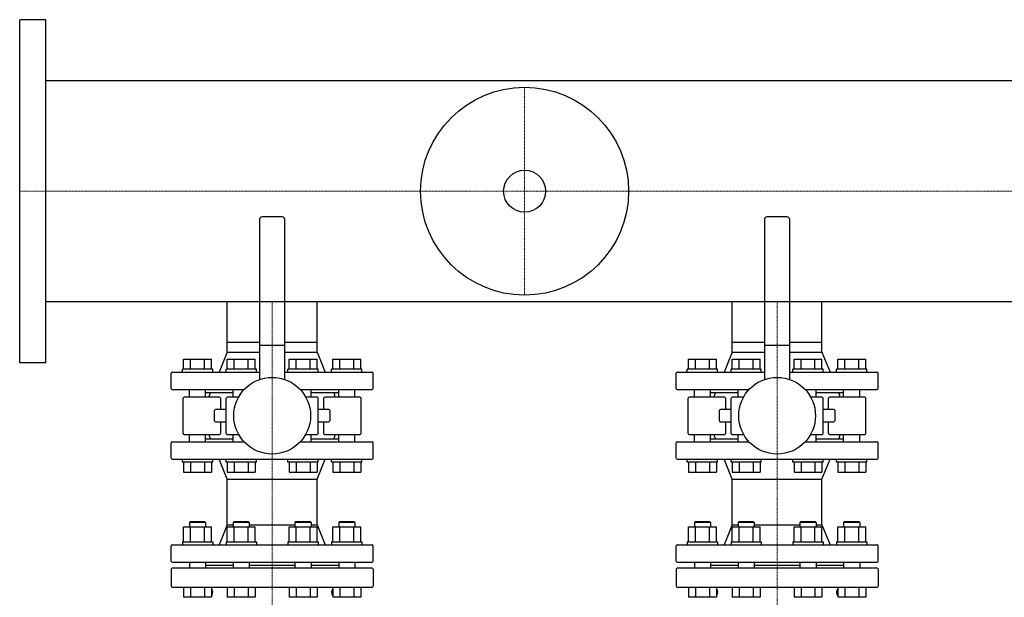
# Model space of a CAD drawing. Extents: x -1050 to 3000, y -593 to 863.
# Drawn here: x 0 to 975, y 290 to 863 of the extents above; entities that cross this region are included whole.
import ezdxf

# ---------------------------------------------------------------- set-up
doc = ezdxf.new("R2010")
doc.units = 0
doc.linetypes.add('DASHDOT', pattern=[1, 0.5, -0.25, 0, -0.25])
doc.layers.get('0').update_dxf_attribs({"color": 124})
doc.layers.add('CP_AXIS', color=143, linetype='DASHDOT', lineweight=18)

msp = doc.modelspace()

# ---------------------------------------------------------------- linework, layer by layer
for p, q in [((0, 523), (0, 863)), ((26, 863), (0, 863)), ((26, 523), (26, 863)), ((500, 802.55), (26, 802.55)), ((2974, 802.55), (500, 802.55)), ((237.5, 665), (237.5, 506.39)), ((260, 667.5), (240, 667.5)), ((262.5, 506.39), (262.5, 665)), ((737.5, 665), (737.5, 506.39)), ((760, 667.5), (740, 667.5)), ((762.5, 506.39), (762.5, 665)), ((500, 583.45), (26, 583.45)), ((205.55, 543.5), (205.55, 583.45)), ((294.45, 543.5), (294.45, 583.45)), ((2974, 583.45), (500, 583.45)), ((705.55, 543.5), (705.55, 583.45)), ((794.45, 543.5), (794.45, 583.45)), ((205.55, 543.5), (237.5, 543.5)), ((205.55, 533.5), (205.55, 543.5)), ((205.55, 533.5), (205.55, 543.5)), ((237.5, 540.5), (262.5, 540.5)), ((262.5, 543.5), (294.45, 543.5)), ((294.45, 533.5), (294.45, 543.5)), ((294.45, 533.5), (294.45, 543.5)), ((705.55, 543.5), (737.5, 543.5)), ((705.55, 533.5), (705.55, 543.5)), ((705.55, 533.5), (705.55, 543.5)), ((737.5, 540.5), (762.5, 540.5)), ((762.5, 543.5), (794.45, 543.5)), ((794.45, 533.5), (794.45, 543.5)), ((794.45, 533.5), (794.45, 543.5)), ((162.23, 526.5), (189.95, 526.5)), ((162.23, 516.5), (162.23, 526.5)), ((169.16, 516.5), (169.16, 526.5)), ((183.02, 516.5), (183.02, 526.5)), ((189.95, 516.5), (189.95, 526.5)), ((205.55, 533.5), (197.5, 513.5)), ((205.53, 516.5), (205.53, 526.5)), ((205.53, 526.5), (233.24, 526.5)), ((205.55, 533.5), (237.5, 533.5)), ((212.46, 516.5), (212.46, 526.5)), ((226.31, 516.5), (226.31, 526.5)), ((233.24, 516.5), (233.24, 526.5)), ((262.5, 533.5), (294.45, 533.5)), ((266.76, 526.5), (294.47, 526.5)), ((266.76, 516.5), (266.76, 526.5)), ((273.69, 516.5), (273.69, 526.5)), ((287.54, 516.5), (287.54, 526.5)), ((294.45, 533.5), (302.5, 513.5)), ((294.47, 516.5), (294.47, 526.5)), ((310.05, 516.5), (310.05, 526.5)), ((310.05, 526.5), (337.77, 526.5)), ((316.98, 516.5), (316.98, 526.5)), ((330.84, 516.5), (330.84, 526.5)), ((337.77, 516.5), (337.77, 526.5)), ((662.23, 526.5), (689.95, 526.5)), ((662.23, 516.5), (662.23, 526.5)), ((669.16, 516.5), (669.16, 526.5)), ((683.02, 516.5), (683.02, 526.5)), ((689.95, 516.5), (689.95, 526.5)), ((705.55, 533.5), (697.5, 513.5)), ((705.53, 516.5), (705.53, 526.5)), ((705.53, 526.5), (733.24, 526.5)), ((705.55, 533.5), (737.5, 533.5)), ((712.46, 516.5), (712.46, 526.5)), ((726.31, 516.5), (726.31, 526.5)), ((733.24, 516.5), (733.24, 526.5)), ((762.5, 533.5), (794.45, 533.5)), ((766.76, 526.5), (794.47, 526.5)), ((766.76, 516.5), (766.76, 526.5)), ((773.69, 516.5), (773.69, 526.5)), ((787.54, 516.5), (787.54, 526.5)), ((794.45, 533.5), (802.5, 513.5)), ((794.47, 516.5), (794.47, 526.5)), ((810.05, 516.5), (810.05, 526.5)), ((810.05, 526.5), (837.77, 526.5)), ((816.98, 516.5), (816.98, 526.5)), ((830.84, 516.5), (830.84, 526.5)), ((837.77, 516.5), (837.77, 526.5)), ((26, 523), (0, 523)), ((150, 497.5), (150, 512.5)), ((151, 513.5), (237.5, 513.5)), ((191.09, 516.5), (161.09, 516.5)), ((161.09, 513.5), (161.09, 516.5)), ((191.09, 513.5), (191.09, 516.5)), ((234.39, 516.5), (204.39, 516.5)), ((204.39, 513.5), (204.39, 516.5)), ((234.39, 513.5), (234.39, 516.5)), ((262.5, 513.5), (349, 513.5)), ((295.61, 516.5), (265.61, 516.5)), ((265.61, 513.5), (265.61, 516.5)), ((295.61, 513.5), (295.61, 516.5)), ((338.91, 516.5), (308.91, 516.5)), ((308.91, 513.5), (308.91, 516.5)), ((338.91, 513.5), (338.91, 516.5)), ((350, 497.5), (350, 512.5)), ((650, 497.5), (650, 512.5)), ((651, 513.5), (737.5, 513.5)), ((691.09, 516.5), (661.09, 516.5)), ((661.09, 513.5), (661.09, 516.5)), ((691.09, 513.5), (691.09, 516.5)), ((734.39, 516.5), (704.39, 516.5)), ((704.39, 513.5), (704.39, 516.5)), ((734.39, 513.5), (734.39, 516.5)), ((762.5, 513.5), (849, 513.5)), ((795.61, 516.5), (765.61, 516.5)), ((765.61, 513.5), (765.61, 516.5)), ((795.61, 513.5), (795.61, 516.5)), ((838.91, 516.5), (808.91, 516.5)), ((808.91, 513.5), (808.91, 516.5)), ((838.91, 513.5), (838.91, 516.5)), ((850, 497.5), (850, 512.5)), ((151, 496.5), (222.29, 496.5)), ((162.02, 453), (162.02, 488)), ((197.97, 489), (163.02, 489)), ((168.09, 489), (168.09, 496.5)), ((184.09, 489), (184.09, 496.5)), ((184.09, 493.5), (211.39, 493.5)), ((188, 489), (188, 491)), ((198.97, 488), (198.97, 476.5)), ((204.51, 453), (204.51, 488)), ((216.81, 489), (205.51, 489)), ((211.39, 489), (211.39, 496.5)), ((277.71, 496.5), (349, 496.5)), ((294.49, 489), (283.19, 489)), ((288.61, 489), (288.61, 496.5)), ((288.61, 493.5), (315.91, 493.5)), ((295.49, 453), (295.49, 488)), ((301.03, 476.5), (301.03, 488)), ((336.98, 489), (302.03, 489)), ((312, 489), (312, 491)), ((315.91, 489), (315.91, 496.5)), ((331.91, 489), (331.91, 496.5)), ((337.98, 453), (337.98, 488)), ((651, 496.5), (722.29, 496.5)), ((662.02, 453), (662.02, 488)), ((697.97, 489), (663.02, 489)), ((668.09, 489), (668.09, 496.5)), ((684.09, 489), (684.09, 496.5)), ((684.09, 493.5), (711.39, 493.5)), ((688, 489), (688, 491)), ((698.97, 488), (698.97, 476.5)), ((704.51, 453), (704.51, 488)), ((716.81, 489), (705.51, 489)), ((711.39, 489), (711.39, 496.5)), ((777.71, 496.5), (849, 496.5)), ((794.49, 489), (783.19, 489)), ((788.61, 489), (788.61, 496.5)), ((788.61, 493.5), (815.91, 493.5)), ((795.49, 453), (795.49, 488)), ((801.03, 476.5), (801.03, 488)), ((836.98, 489), (802.03, 489)), ((812, 489), (812, 491)), ((815.91, 489), (815.91, 496.5)), ((831.91, 489), (831.91, 496.5)), ((837.98, 453), (837.98, 488)), ((192.84, 465.5), (192.84, 475.5)), ((204.51, 476.5), (193.84, 476.5)), ((306.16, 476.5), (295.49, 476.5)), ((307.16, 475.5), (307.16, 465.5)), ((692.84, 465.5), (692.84, 475.5)), ((704.51, 476.5), (693.84, 476.5)), ((806.16, 476.5), (795.49, 476.5)), ((807.16, 475.5), (807.16, 465.5)), ((193.84, 464.5), (204.51, 464.5)), ((198.97, 464.5), (198.97, 453)), ((295.49, 464.5), (306.16, 464.5)), ((301.03, 453), (301.03, 464.5)), ((693.84, 464.5), (704.51, 464.5)), ((698.97, 464.5), (698.97, 453)), ((795.49, 464.5), (806.16, 464.5)), ((801.03, 453), (801.03, 464.5)), ((163.02, 452), (197.97, 452)), ((168.09, 444.5), (168.09, 452)), ((184.09, 444.5), (184.09, 452)), ((188, 450), (188, 452)), ((205.51, 452), (216.81, 452)), ((211.39, 444.5), (211.39, 452)), ((283.19, 452), (294.49, 452)), ((288.61, 444.5), (288.61, 452)), ((302.03, 452), (336.98, 452)), ((312, 450), (312, 452)), ((315.91, 444.5), (315.91, 452)), ((331.91, 444.5), (331.91, 452)), ((663.02, 452), (697.97, 452)), ((668.09, 444.5), (668.09, 452)), ((684.09, 444.5), (684.09, 452)), ((688, 450), (688, 452)), ((705.51, 452), (716.81, 452)), ((711.39, 444.5), (711.39, 452)), ((783.19, 452), (794.49, 452)), ((788.61, 444.5), (788.61, 452)), ((802.03, 452), (836.98, 452)), ((812, 450), (812, 452)), ((815.91, 444.5), (815.91, 452)), ((831.91, 444.5), (831.91, 452)), ((150, 428.5), (150, 443.5)), ((151, 444.5), (222.29, 444.5)), ((184.09, 447.5), (211.39, 447.5)), ((277.71, 444.5), (349, 444.5)), ((288.61, 447.5), (315.91, 447.5)), ((350, 428.5), (350, 443.5)), ((650, 428.5), (650, 443.5)), ((651, 444.5), (722.29, 444.5)), ((684.09, 447.5), (711.39, 447.5)), ((777.71, 444.5), (849, 444.5)), ((788.61, 447.5), (815.91, 447.5)), ((850, 428.5), (850, 443.5)), ((151, 427.5), (349, 427.5)), ((161.09, 424.5), (161.09, 427.5)), ((191.09, 424.5), (161.09, 424.5)), ((162.23, 424.5), (162.23, 414.5)), ((169.16, 424.5), (169.16, 414.5)), ((183.02, 424.5), (183.02, 414.5)), ((189.95, 424.5), (189.95, 414.5)), ((191.09, 424.5), (191.09, 427.5)), ((205.55, 407.5), (197.5, 427.5)), ((204.39, 424.5), (204.39, 427.5)), ((234.39, 424.5), (204.39, 424.5)), ((205.53, 424.5), (205.53, 414.5)), ((212.46, 424.5), (212.46, 414.5)), ((226.31, 424.5), (226.31, 414.5)), ((233.24, 424.5), (233.24, 414.5)), ((234.39, 424.5), (234.39, 427.5)), ((265.61, 424.5), (265.61, 427.5)), ((295.61, 424.5), (265.61, 424.5)), ((266.76, 424.5), (266.76, 414.5)), ((273.69, 424.5), (273.69, 414.5)), ((287.54, 424.5), (287.54, 414.5)), ((294.45, 407.5), (302.5, 427.5)), ((294.47, 424.5), (294.47, 414.5)), ((295.61, 424.5), (295.61, 427.5)), ((308.91, 424.5), (308.91, 427.5)), ((338.91, 424.5), (308.91, 424.5)), ((310.05, 424.5), (310.05, 414.5)), ((316.98, 424.5), (316.98, 414.5)), ((330.84, 424.5), (330.84, 414.5)), ((337.77, 424.5), (337.77, 414.5)), ((338.91, 424.5), (338.91, 427.5)), ((651, 427.5), (849, 427.5)), ((661.09, 424.5), (661.09, 427.5)), ((691.09, 424.5), (661.09, 424.5)), ((662.23, 424.5), (662.23, 414.5)), ((669.16, 424.5), (669.16, 414.5)), ((683.02, 424.5), (683.02, 414.5)), ((689.95, 424.5), (689.95, 414.5)), ((691.09, 424.5), (691.09, 427.5)), ((705.55, 407.5), (697.5, 427.5)), ((704.39, 424.5), (704.39, 427.5)), ((734.39, 424.5), (704.39, 424.5)), ((705.53, 424.5), (705.53, 414.5)), ((712.46, 424.5), (712.46, 414.5)), ((726.31, 424.5), (726.31, 414.5)), ((733.24, 424.5), (733.24, 414.5)), ((734.39, 424.5), (734.39, 427.5)), ((765.61, 424.5), (765.61, 427.5)), ((795.61, 424.5), (765.61, 424.5)), ((766.76, 424.5), (766.76, 414.5)), ((773.69, 424.5), (773.69, 414.5)), ((787.54, 424.5), (787.54, 414.5)), ((794.45, 407.5), (802.5, 427.5)), ((794.47, 424.5), (794.47, 414.5)), ((795.61, 424.5), (795.61, 427.5)), ((808.91, 424.5), (808.91, 427.5)), ((838.91, 424.5), (808.91, 424.5)), ((810.05, 424.5), (810.05, 414.5)), ((816.98, 424.5), (816.98, 414.5)), ((830.84, 424.5), (830.84, 414.5)), ((837.77, 424.5), (837.77, 414.5)), ((838.91, 424.5), (838.91, 427.5)), ((162.23, 414.5), (189.95, 414.5)), ((205.53, 414.5), (233.24, 414.5)), ((266.76, 414.5), (294.47, 414.5)), ((310.05, 414.5), (337.77, 414.5)), ((662.23, 414.5), (689.95, 414.5)), ((705.53, 414.5), (733.24, 414.5)), ((766.76, 414.5), (794.47, 414.5)), ((810.05, 414.5), (837.77, 414.5)), ((205.55, 407.5), (294.45, 407.5)), ((205.55, 362.5), (205.55, 407.5)), ((294.45, 362.5), (294.45, 407.5)), ((705.55, 407.5), (794.45, 407.5)), ((705.55, 362.5), (705.55, 407.5)), ((794.45, 362.5), (794.45, 407.5)), ((169.09, 365.5), (168.09, 364.5)), ((184.09, 364.5), (168.09, 364.5)), ((168.09, 364.5), (168.09, 360.3)), ((169.09, 365.5), (183.09, 365.5)), ((183.09, 365.5), (184.09, 364.5)), ((184.09, 364.5), (184.09, 360.3)), ((205.55, 362.5), (197.5, 342.5)), ((205.55, 362.5), (211.39, 362.5)), ((212.39, 365.5), (211.39, 364.5)), ((227.39, 364.5), (211.39, 364.5)), ((211.39, 364.5), (211.39, 360.3)), ((212.39, 365.5), (226.39, 365.5)), ((226.39, 365.5), (227.39, 364.5)), ((227.39, 364.5), (227.39, 360.3)), ((227.39, 362.5), (272.61, 362.5)), ((273.61, 365.5), (272.61, 364.5)), ((288.61, 364.5), (272.61, 364.5)), ((272.61, 364.5), (272.61, 360.3)), ((273.61, 365.5), (287.61, 365.5)), ((287.61, 365.5), (288.61, 364.5)), ((288.61, 364.5), (288.61, 360.3)), ((288.61, 362.5), (294.45, 362.5)), ((294.45, 362.5), (302.5, 342.5)), ((316.91, 365.5), (315.91, 364.5)), ((331.91, 364.5), (315.91, 364.5)), ((315.91, 364.5), (315.91, 360.3)), ((316.91, 365.5), (330.91, 365.5)), ((330.91, 365.5), (331.91, 364.5)), ((331.91, 364.5), (331.91, 360.3)), ((669.09, 365.5), (668.09, 364.5)), ((684.09, 364.5), (668.09, 364.5)), ((668.09, 364.5), (668.09, 360.3)), ((669.09, 365.5), (683.09, 365.5)), ((683.09, 365.5), (684.09, 364.5)), ((684.09, 364.5), (684.09, 360.3)), ((705.55, 362.5), (697.5, 342.5)), ((705.55, 362.5), (711.39, 362.5)), ((712.39, 365.5), (711.39, 364.5)), ((727.39, 364.5), (711.39, 364.5)), ((711.39, 364.5), (711.39, 360.3)), ((712.39, 365.5), (726.39, 365.5)), ((726.39, 365.5), (727.39, 364.5)), ((727.39, 364.5), (727.39, 360.3)), ((727.39, 362.5), (772.61, 362.5)), ((773.61, 365.5), (772.61, 364.5)), ((788.61, 364.5), (772.61, 364.5)), ((772.61, 364.5), (772.61, 360.3)), ((773.61, 365.5), (787.61, 365.5)), ((787.61, 365.5), (788.61, 364.5)), ((788.61, 364.5), (788.61, 360.3)), ((788.61, 362.5), (794.45, 362.5)), ((794.45, 362.5), (802.5, 342.5)), ((816.91, 365.5), (815.91, 364.5)), ((831.91, 364.5), (815.91, 364.5)), ((815.91, 364.5), (815.91, 360.3)), ((816.91, 365.5), (830.91, 365.5)), ((830.91, 365.5), (831.91, 364.5)), ((831.91, 364.5), (831.91, 360.3)), ((162.23, 360.3), (189.95, 360.3)), ((162.23, 345.5), (162.23, 360.3)), ((169.16, 345.5), (169.16, 360.3)), ((183.02, 345.5), (183.02, 360.3)), ((189.95, 345.5), (189.95, 360.3)), ((205.53, 345.5), (205.53, 360.3)), ((205.53, 360.3), (233.24, 360.3)), ((212.46, 345.5), (212.46, 360.3)), ((226.31, 345.5), (226.31, 360.3)), ((233.24, 345.5), (233.24, 360.3)), ((266.76, 360.3), (294.47, 360.3)), ((266.76, 345.5), (266.76, 360.3)), ((273.69, 345.5), (273.69, 360.3)), ((287.54, 345.5), (287.54, 360.3)), ((294.47, 345.5), (294.47, 360.3)), ((310.05, 345.5), (310.05, 360.3)), ((310.05, 360.3), (337.77, 360.3)), ((316.98, 345.5), (316.98, 360.3)), ((330.84, 345.5), (330.84, 360.3)), ((337.77, 345.5), (337.77, 360.3)), ((662.23, 360.3), (689.95, 360.3)), ((662.23, 345.5), (662.23, 360.3)), ((669.16, 345.5), (669.16, 360.3)), ((683.02, 345.5), (683.02, 360.3)), ((689.95, 345.5), (689.95, 360.3)), ((705.53, 345.5), (705.53, 360.3)), ((705.53, 360.3), (733.24, 360.3)), ((712.46, 345.5), (712.46, 360.3)), ((726.31, 345.5), (726.31, 360.3)), ((733.24, 345.5), (733.24, 360.3)), ((766.76, 360.3), (794.47, 360.3)), ((766.76, 345.5), (766.76, 360.3)), ((773.69, 345.5), (773.69, 360.3)), ((787.54, 345.5), (787.54, 360.3)), ((794.47, 345.5), (794.47, 360.3)), ((810.05, 345.5), (810.05, 360.3)), ((810.05, 360.3), (837.77, 360.3)), ((816.98, 345.5), (816.98, 360.3)), ((830.84, 345.5), (830.84, 360.3)), ((837.77, 345.5), (837.77, 360.3)), ((150, 326.5), (150, 341.5)), ((151, 342.5), (349, 342.5)), ((161.09, 345.5), (191.09, 345.5)), ((161.09, 345.5), (161.09, 342.5)), ((191.09, 345.5), (191.09, 342.5)), ((204.39, 345.5), (234.39, 345.5)), ((204.39, 345.5), (204.39, 342.5)), ((234.39, 345.5), (234.39, 342.5)), ((265.61, 345.5), (295.61, 345.5)), ((265.61, 345.5), (265.61, 342.5)), ((295.61, 345.5), (295.61, 342.5)), ((308.91, 345.5), (338.91, 345.5)), ((308.91, 345.5), (308.91, 342.5)), ((338.91, 345.5), (338.91, 342.5)), ((350, 326.5), (350, 341.5)), ((650, 326.5), (650, 341.5)), ((651, 342.5), (849, 342.5)), ((661.09, 345.5), (691.09, 345.5)), ((661.09, 345.5), (661.09, 342.5)), ((691.09, 345.5), (691.09, 342.5)), ((704.39, 345.5), (734.39, 345.5)), ((704.39, 345.5), (704.39, 342.5)), ((734.39, 345.5), (734.39, 342.5)), ((765.61, 345.5), (795.61, 345.5)), ((765.61, 345.5), (765.61, 342.5)), ((795.61, 345.5), (795.61, 342.5)), ((808.91, 345.5), (838.91, 345.5)), ((808.91, 345.5), (808.91, 342.5)), ((838.91, 345.5), (838.91, 342.5)), ((850, 326.5), (850, 341.5)), ((151, 325.5), (349, 325.5)), ((168.09, 325.5), (168.09, 319.5)), ((184.09, 325.5), (184.09, 319.5)), ((184.09, 322.5), (211.39, 322.5)), ((211.39, 325.5), (211.39, 319.5)), ((227.39, 325.5), (227.39, 319.5)), ((227.39, 322.5), (272.61, 322.5)), ((272.61, 325.5), (272.61, 319.5)), ((288.61, 325.5), (288.61, 319.5)), ((288.61, 322.5), (315.91, 322.5)), ((315.91, 325.5), (315.91, 319.5)), ((331.91, 325.5), (331.91, 319.5)), ((651, 325.5), (849, 325.5)), ((668.09, 325.5), (668.09, 319.5)), ((684.09, 325.5), (684.09, 319.5)), ((684.09, 322.5), (711.39, 322.5)), ((711.39, 325.5), (711.39, 319.5)), ((727.39, 325.5), (727.39, 319.5)), ((727.39, 322.5), (772.61, 322.5)), ((772.61, 325.5), (772.61, 319.5)), ((788.61, 325.5), (788.61, 319.5)), ((788.61, 322.5), (815.91, 322.5)), ((815.91, 325.5), (815.91, 319.5)), ((831.91, 325.5), (831.91, 319.5)), ((150, 318.5), (150, 301.5)), ((349, 319.5), (151, 319.5)), ((350, 318.5), (350, 301.5)), ((650, 318.5), (650, 301.5)), ((849, 319.5), (651, 319.5)), ((850, 318.5), (850, 301.5)), ((151, 300.5), (349, 300.5)), ((162.23, 300.5), (162.23, 290.5)), ((169.16, 300.5), (169.16, 290.5)), ((183.02, 300.5), (183.02, 290.5)), ((189.95, 300.5), (189.95, 290.5)), ((205.53, 300.5), (205.53, 290.5)), ((212.46, 300.5), (212.46, 290.5)), ((226.31, 300.5), (226.31, 290.5)), ((233.24, 300.5), (233.24, 290.5)), ((266.76, 300.5), (266.76, 290.5)), ((273.69, 300.5), (273.69, 290.5)), ((287.54, 300.5), (287.54, 290.5)), ((294.47, 300.5), (294.47, 290.5)), ((310.05, 300.5), (310.05, 290.5)), ((316.98, 300.5), (316.98, 290.5)), ((330.84, 300.5), (330.84, 290.5)), ((337.77, 300.5), (337.77, 290.5)), ((651, 300.5), (849, 300.5)), ((662.23, 300.5), (662.23, 290.5)), ((669.16, 300.5), (669.16, 290.5)), ((683.02, 300.5), (683.02, 290.5)), ((689.95, 300.5), (689.95, 290.5)), ((705.53, 300.5), (705.53, 290.5)), ((712.46, 300.5), (712.46, 290.5)), ((726.31, 300.5), (726.31, 290.5)), ((733.24, 300.5), (733.24, 290.5)), ((766.76, 300.5), (766.76, 290.5)), ((773.69, 300.5), (773.69, 290.5)), ((787.54, 300.5), (787.54, 290.5)), ((794.47, 300.5), (794.47, 290.5)), ((810.05, 300.5), (810.05, 290.5)), ((816.98, 300.5), (816.98, 290.5)), ((830.84, 300.5), (830.84, 290.5)), ((837.77, 300.5), (837.77, 290.5)), ((189.95, 290.5), (162.23, 290.5)), ((233.24, 290.5), (205.53, 290.5)), ((294.47, 290.5), (266.76, 290.5)), ((337.77, 290.5), (310.05, 290.5)), ((689.95, 290.5), (662.23, 290.5)), ((733.24, 290.5), (705.53, 290.5)), ((794.47, 290.5), (766.76, 290.5)), ((837.77, 290.5), (810.05, 290.5))]:
    msp.add_line(p, q)
for centre, radius in [((500, 693), 103), ((500, 693), 20.79), ((250, 470.5), 38), ((750, 470.5), 38)]:
    msp.add_circle(centre, radius)
for centre, radius, start, end in [((240, 665), 2.5, 90, 180), ((260, 665), 2.5, 0, 90), ((740, 665), 2.5, 90, 180), ((760, 665), 2.5, 0, 90), ((151, 512.5), 1, 90, 180), ((349, 512.5), 1, 0, 90), ((651, 512.5), 1, 90, 180), ((849, 512.5), 1, 0, 90), ((151, 497.5), 1, 180, 270), ((349, 497.5), 1, 270, 0), ((651, 497.5), 1, 180, 270), ((849, 497.5), 1, 270, 0), ((163.02, 488), 1, 90, 180), ((190.5, 491), 2.5, 90, 180), ((197.97, 488), 1, 0, 90), ((205.51, 488), 1, 90, 180), ((294.49, 488), 1, 0, 90), ((302.03, 488), 1, 90, 180), ((309.5, 491), 2.5, 0, 90), ((336.98, 488), 1, 0, 90), ((663.02, 488), 1, 90, 180), ((690.5, 491), 2.5, 90, 180), ((697.97, 488), 1, 0, 90), ((705.51, 488), 1, 90, 180), ((794.49, 488), 1, 0, 90), ((802.03, 488), 1, 90, 180), ((809.5, 491), 2.5, 0, 90), ((836.98, 488), 1, 0, 90), ((193.84, 475.5), 1, 90, 180), ((306.16, 475.5), 1, 0, 90), ((693.84, 475.5), 1, 90, 180), ((806.16, 475.5), 1, 0, 90), ((193.84, 465.5), 1, 180, 270), ((306.16, 465.5), 1, 270, 0), ((693.84, 465.5), 1, 180, 270), ((806.16, 465.5), 1, 270, 0), ((163.02, 453), 1, 180, 270), ((190.5, 450), 2.5, 180, 270), ((197.97, 453), 1, 270, 0), ((205.51, 453), 1, 180, 270), ((294.49, 453), 1, 270, 0), ((302.03, 453), 1, 180, 270), ((309.5, 450), 2.5, 270, 0), ((336.98, 453), 1, 270, 0), ((663.02, 453), 1, 180, 270), ((690.5, 450), 2.5, 180, 270), ((697.97, 453), 1, 270, 0), ((705.51, 453), 1, 180, 270), ((794.49, 453), 1, 270, 0), ((802.03, 453), 1, 180, 270), ((809.5, 450), 2.5, 270, 0), ((836.98, 453), 1, 270, 0), ((151, 443.5), 1, 90, 180), ((349, 443.5), 1, 0, 90), ((651, 443.5), 1, 90, 180), ((849, 443.5), 1, 0, 90), ((151, 428.5), 1, 180, 270), ((349, 428.5), 1, 270, 0), ((651, 428.5), 1, 180, 270), ((849, 428.5), 1, 270, 0), ((151, 341.5), 1, 90, 180), ((349, 341.5), 1, 0, 90), ((651, 341.5), 1, 90, 180), ((849, 341.5), 1, 0, 90), ((151, 326.5), 1, 180, 270), ((349, 326.5), 1, 270, 0), ((651, 326.5), 1, 180, 270), ((849, 326.5), 1, 270, 0), ((151, 318.5), 1, 90, 180), ((349, 318.5), 1, 0, 90), ((651, 318.5), 1, 90, 180), ((849, 318.5), 1, 0, 90), ((151, 301.5), 1, 180, 270), ((186.24, 295.5), 5, 324.54693, 42.25075), ((246.63, 252.5), 69.13, 144.54693, 145.08183), ((313.76, 295.5), 5, 137.74925, 215.45307), ((253.37, 252.5), 69.13, 34.91817, 35.45307), ((349, 301.5), 1, 270, 0), ((651, 301.5), 1, 180, 270), ((686.24, 295.5), 5, 324.54693, 42.25075), ((746.63, 252.5), 69.13, 144.54693, 145.08183), ((813.76, 295.5), 5, 137.74925, 215.45307), ((753.37, 252.5), 69.13, 34.91817, 35.45307), ((849, 301.5), 1, 270, 0)]:
    msp.add_arc(centre, radius, start, end)
at = {"layer": 'CP_AXIS'}
for p, q in [((500, 796), (500, 590)), ((0, 693), (3000, 693)), ((250, 583.45), (250, 543.5)), ((750, 583.45), (750, 543.5)), ((250, 160.5), (250, 543.5)), ((750, 160.5), (750, 543.5))]:
    msp.add_line(p, q, dxfattribs=at)

doc.saveas('drawing.dxf')
